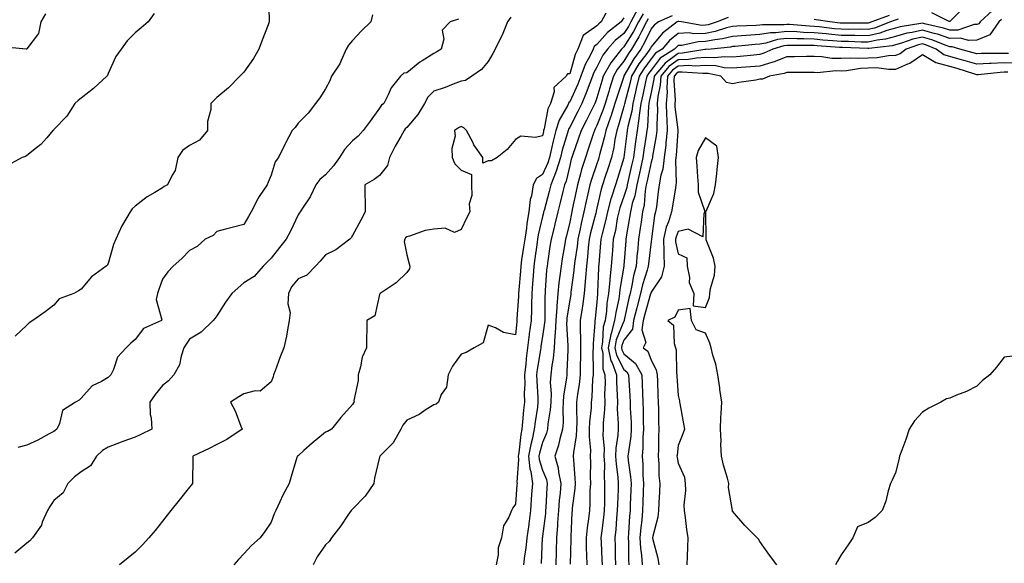
# Model space of a CAD drawing. Units: inches. Extents: x 979043 to 981683, y 7253018 to 7255658.
# Drawn here: x 980735 to 981098, y 7253403 to 7253603 of the extents above; entities that cross this region are included whole.
import ezdxf

# ---------------------------------------------------------------- set-up
doc = ezdxf.new("R2010")
doc.units = ezdxf.units.IN
doc.header["$MEASUREMENT"] = 0
doc.layers.add('Contour_97907253', color=7, linetype='Continuous', true_color=0x15407a)

msp = doc.modelspace()

# ---------------------------------------------------------------- linework, layer by layer
at = {"layer": 'Contour_97907253'}
for points in [[(980827.06, 7253610.93, 3153), (980827.4, 7253602.57, 3153), (980827.36, 7253601.92, 3153), (980826.94, 7253600.81, 3153), (980824.75, 7253595.22, 3153), (980823.59, 7253591.92, 3153), (980821.54, 7253588.43, 3153), (980818.05, 7253583.43, 3153), (980817.32, 7253582.65, 3153), (980816.54, 7253581.92, 3153), (980812.38, 7253577.59, 3153), (980808.05, 7253574.09, 3153), (980806.97, 7253573, 3153), (980805.9, 7253571.92, 3153), (980805.81, 7253569.68, 3153), (980804.69, 7253565.28, 3153), (980804.6, 7253561.92, 3153), (980801.66, 7253558.31, 3153), (980798.05, 7253556.45, 3153), (980795.42, 7253554.55, 3153), (980793.76, 7253551.92, 3153), (980792.73, 7253547.24, 3153), (980791.57, 7253545.44, 3153), (980789.96, 7253541.92, 3153), (980788.71, 7253541.26, 3153), (980788.05, 7253540.84, 3153), (980785.2, 7253539.07, 3153), (980782.47, 7253537.5, 3153), (980778.05, 7253534.07, 3153), (980776.94, 7253533.03, 3153), (980776.17, 7253531.92, 3153), (980773.27, 7253527.14, 3153), (980773.1, 7253526.87, 3153), (980770.85, 7253521.92, 3153), (980770.03, 7253519.94, 3153), (980768.05, 7253512.92, 3153), (980767.64, 7253512.33, 3153), (980767.34, 7253511.92, 3153), (980761.94, 7253508.03, 3153), (980758.05, 7253503.48, 3153), (980757.11, 7253502.86, 3153), (980755.43, 7253501.92, 3153), (980749.99, 7253499.98, 3153), (980748.05, 7253497.58, 3153), (980744.81, 7253495.16, 3153), (980740.3, 7253491.92, 3153), (980738.89, 7253491.08, 3153), (980738.05, 7253490.17, 3153), (980733.79, 7253486.18, 3153)], [(980745.02, 7253604.95, 3151), (980743.26, 7253601.92, 3151), (980742.35, 7253597.62, 3151), (980738.12, 7253591.99, 3151), (980738.08, 7253591.92, 3151), (980738.05, 7253591.9, 3151), (980738.02, 7253591.89, 3151), (980737.78, 7253591.92, 3151), (980728.86, 7253592.73, 3151)], [(980784.95, 7253605.02, 3152), (980782.75, 7253601.92, 3152), (980780.19, 7253599.78, 3152), (980778.05, 7253597.92, 3152), (980775.06, 7253594.91, 3152), (980772.85, 7253591.92, 3152), (980770.84, 7253589.13, 3152), (980768.05, 7253582.91, 3152), (980767.78, 7253582.19, 3152), (980767.58, 7253581.92, 3152), (980762.63, 7253577.34, 3152), (980758.05, 7253573.83, 3152), (980757.01, 7253572.96, 3152), (980755.8, 7253571.92, 3152), (980752.77, 7253567.2, 3152), (980748.05, 7253562.24, 3152), (980747.88, 7253562.09, 3152), (980747.7, 7253561.92, 3152), (980745.4, 7253559.27, 3152), (980743.26, 7253556.71, 3152), (980741.68, 7253555.55, 3152), (980738.05, 7253552.72, 3152), (980737.57, 7253552.4, 3152), (980736.34, 7253551.92, 3152), (980730.92, 7253549.05, 3152)], [(980951.32, 7253605.19, 3157), (980949.63, 7253601.92, 3157), (980948.73, 7253601.24, 3157), (980948.05, 7253600.46, 3157), (980943.06, 7253596.91, 3157), (980941.06, 7253591.92, 3157), (980940.08, 7253589.89, 3157), (980938.05, 7253582.8, 3157), (980937.23, 7253582.74, 3157), (980936.81, 7253581.92, 3157), (980932.18, 7253577.79, 3157), (980932.31, 7253576.18, 3157), (980930.99, 7253571.92, 3157), (980930.03, 7253569.94, 3157), (980928.63, 7253562.5, 3157), (980928.44, 7253561.92, 3157), (980928.36, 7253561.61, 3157), (980928.05, 7253560, 3157), (980925.51, 7253559.38, 3157), (980920.1, 7253559.87, 3157), (980918.05, 7253558.62, 3157), (980915.02, 7253554.95, 3157), (980911.35, 7253551.92, 3157), (980909.2, 7253550.77, 3157), (980908.05, 7253550.78, 3157), (980906.05, 7253549.92, 3157), (980906.06, 7253551.92, 3157), (980902.78, 7253556.65, 3157), (980902.34, 7253557.63, 3157), (980900.1, 7253561.92, 3157), (980899.03, 7253562.9, 3157), (980898.05, 7253563.36, 3157), (980897.07, 7253562.9, 3157), (980895.66, 7253561.92, 3157), (980895.91, 7253559.78, 3157), (980894.62, 7253555.35, 3157), (980894.82, 7253551.92, 3157), (980895.72, 7253549.59, 3157), (980898.05, 7253547.33, 3157), (980901.85, 7253545.72, 3157), (980901.86, 7253541.92, 3157), (980901.97, 7253538, 3157), (980901.07, 7253534.94, 3157), (980901.23, 7253531.92, 3157), (980900.13, 7253529.84, 3157), (980898.05, 7253525.48, 3157), (980895.58, 7253524.39, 3157), (980892.14, 7253526.01, 3157), (980888.05, 7253525.61, 3157), (980884.84, 7253525.13, 3157), (980879.09, 7253522.96, 3157), (980878.05, 7253522.72, 3157), (980877.62, 7253522.35, 3157), (980877.37, 7253521.92, 3157), (980877.13, 7253521, 3157), (980878.05, 7253516.14, 3157), (980878.98, 7253512.85, 3157), (980879.17, 7253511.92, 3157), (980879.01, 7253510.96, 3157), (980878.05, 7253509.61, 3157), (980874.16, 7253505.81, 3157), (980868.27, 7253501.92, 3157), (980868.17, 7253501.8, 3157), (980868.05, 7253501.55, 3157), (980866.25, 7253493.72, 3157), (980863.38, 7253491.92, 3157), (980863.38, 7253487.25, 3157), (980863.16, 7253486.81, 3157), (980863.16, 7253481.92, 3157), (980861.59, 7253478.38, 3157), (980861.03, 7253474.9, 3157), (980860.14, 7253471.92, 3157), (980860.17, 7253469.8, 3157), (980858.59, 7253462.46, 3157), (980858.61, 7253461.92, 3157), (980858.4, 7253461.57, 3157), (980858.05, 7253461.06, 3157), (980853.77, 7253456.2, 3157), (980850.34, 7253451.92, 3157), (980848.86, 7253451.11, 3157), (980848.05, 7253450.75, 3157), (980843.2, 7253446.77, 3157), (980840.15, 7253444.02, 3157), (980838.05, 7253442.13, 3157), (980837.91, 7253442.06, 3157), (980837.71, 7253441.92, 3157), (980837.56, 7253441.43, 3157), (980835.44, 7253434.53, 3157), (980834.74, 7253431.92, 3157), (980832.34, 7253427.63, 3157), (980831.31, 7253425.18, 3157), (980829.8, 7253421.92, 3157), (980829.19, 7253420.78, 3157), (980828.05, 7253417.72, 3157), (980825.74, 7253414.23, 3157), (980824.01, 7253411.92, 3157), (980820.89, 7253409.08, 3157), (980818.05, 7253406.05, 3157), (980816.03, 7253403.94, 3157), (980814.32, 7253401.92, 3157)], [(980963.2, 7253606.77, 3159), (980960.54, 7253601.92, 3159), (980959.7, 7253600.27, 3159), (980958.05, 7253597.68, 3159), (980954.86, 7253595.11, 3159), (980951.97, 7253591.92, 3159), (980950.27, 7253589.7, 3159), (980948.05, 7253585.2, 3159), (980946.88, 7253583.09, 3159), (980946.45, 7253581.92, 3159), (980945.44, 7253579.31, 3159), (980944.18, 7253575.79, 3159), (980942.54, 7253571.92, 3159), (980941.04, 7253568.93, 3159), (980938.05, 7253563.16, 3159), (980937.59, 7253562.38, 3159), (980937.44, 7253561.92, 3159), (980937.23, 7253561.1, 3159), (980935.28, 7253554.69, 3159), (980934.62, 7253551.92, 3159), (980933.09, 7253546.96, 3159), (980933.08, 7253546.89, 3159), (980931.15, 7253541.92, 3159), (980930.52, 7253539.45, 3159), (980928.61, 7253532.48, 3159), (980928.46, 7253531.92, 3159), (980928.38, 7253531.59, 3159), (980928.05, 7253530.25, 3159), (980926.44, 7253523.53, 3159), (980926.18, 7253521.92, 3159), (980925.89, 7253519.76, 3159), (980925.21, 7253514.76, 3159), (980924.81, 7253511.92, 3159), (980924.56, 7253508.43, 3159), (980924.38, 7253505.59, 3159), (980924.1, 7253501.92, 3159), (980923.99, 7253497.86, 3159), (980924, 7253495.97, 3159), (980923.86, 7253491.92, 3159), (980923.16, 7253487.03, 3159), (980923.13, 7253486.84, 3159), (980922.47, 7253481.92, 3159), (980922.01, 7253477.96, 3159), (980921.87, 7253475.74, 3159), (980921.46, 7253471.92, 3159), (980921.5, 7253468.47, 3159), (980921.34, 7253465.21, 3159), (980921.38, 7253461.92, 3159), (980921.04, 7253458.93, 3159), (980920.73, 7253454.6, 3159), (980920.44, 7253451.92, 3159), (980920.02, 7253449.95, 3159), (980919.36, 7253443.23, 3159), (980919.13, 7253441.92, 3159), (980919.25, 7253440.72, 3159), (980918.57, 7253432.44, 3159), (980918.65, 7253431.92, 3159), (980918.61, 7253431.36, 3159), (980918.05, 7253424.34, 3159), (980917.08, 7253422.89, 3159), (980916.59, 7253421.92, 3159), (980915.68, 7253419.55, 3159), (980913.7, 7253416.27, 3159), (980912.88, 7253411.92, 3159), (980911.74, 7253408.23, 3159), (980911.73, 7253405.6, 3159), (980911.02, 7253401.92, 3159)], [(981093.8, 7253606.17, 3165), (981089.2, 7253601.92, 3165), (981088.72, 7253601.25, 3165), (981088.05, 7253600.96, 3165), (981087.06, 7253600.93, 3165), (981081.03, 7253598.94, 3165), (981078.05, 7253598.89, 3165), (981075.8, 7253599.67, 3165), (981068.71, 7253601.26, 3165), (981068.05, 7253601.45, 3165), (981067.44, 7253601.31, 3165), (981059.82, 7253600.15, 3165), (981058.05, 7253599.66, 3165), (981054.88, 7253598.75, 3165), (981052.24, 7253597.73, 3165), (981048.05, 7253596.8, 3165), (981043.09, 7253596.88, 3165), (981043.01, 7253596.88, 3165), (981038.05, 7253596.96, 3165), (981033.49, 7253597.36, 3165), (981032.49, 7253597.48, 3165), (981028.05, 7253597.89, 3165), (981024.16, 7253598.03, 3165), (981021.71, 7253598.26, 3165), (981018.05, 7253598.41, 3165), (981014.04, 7253597.91, 3165), (981012.06, 7253597.91, 3165), (981008.05, 7253597.23, 3165), (981003.07, 7253596.9, 3165), (981003.02, 7253596.89, 3165), (980998.05, 7253596.53, 3165), (980994.32, 7253595.65, 3165), (980991.49, 7253595.36, 3165), (980988.05, 7253594.7, 3165), (980985.34, 7253594.63, 3165), (980979.4, 7253593.27, 3165), (980978.05, 7253593.22, 3165), (980977.34, 7253592.63, 3165), (980976.7, 7253591.92, 3165), (980971.43, 7253588.54, 3165), (980968.05, 7253584.19, 3165), (980967.08, 7253582.89, 3165), (980966.5, 7253581.92, 3165), (980966.03, 7253579.9, 3165), (980964.96, 7253575.01, 3165), (980964.21, 7253571.92, 3165), (980963.64, 7253567.51, 3165), (980963.58, 7253566.39, 3165), (980962.86, 7253561.92, 3165), (980962.26, 7253557.71, 3165), (980962.04, 7253555.91, 3165), (980961.5, 7253551.92, 3165), (980960.88, 7253549.09, 3165), (980959.61, 7253543.48, 3165), (980959.26, 7253541.92, 3165), (980959.09, 7253540.88, 3165), (980958.05, 7253537.65, 3165), (980956.53, 7253533.44, 3165), (980956.11, 7253531.92, 3165), (980955.6, 7253529.47, 3165), (980954.87, 7253525.1, 3165), (980954.13, 7253521.92, 3165), (980953.8, 7253517.67, 3165), (980953.7, 7253516.27, 3165), (980953.35, 7253511.92, 3165), (980952.83, 7253507.14, 3165), (980952.82, 7253506.69, 3165), (980952.36, 7253501.92, 3165), (980951.78, 7253498.19, 3165), (980951.57, 7253495.44, 3165), (980951.09, 7253491.92, 3165), (980950.42, 7253489.55, 3165), (980950.17, 7253484.04, 3165), (980949.76, 7253481.92, 3165), (980950.22, 7253479.75, 3165), (980950.24, 7253474.11, 3165), (980951.06, 7253471.92, 3165), (980951.08, 7253468.89, 3165), (980950.93, 7253464.8, 3165), (980950.96, 7253461.92, 3165), (980950.9, 7253459.07, 3165), (980950.38, 7253454.25, 3165), (980950.34, 7253451.92, 3165), (980950.26, 7253449.71, 3165), (980950.76, 7253444.63, 3165), (980950.69, 7253441.92, 3165), (980950.84, 7253439.13, 3165), (980950.76, 7253434.63, 3165), (980950.93, 7253431.92, 3165), (980950.86, 7253429.11, 3165), (980950.85, 7253424.72, 3165), (980950.78, 7253421.92, 3165), (980950.54, 7253419.43, 3165), (980949.76, 7253413.63, 3165), (980949.57, 7253411.92, 3165), (980949.63, 7253410.34, 3165), (980949.93, 7253403.8, 3165), (980949.99, 7253401.92, 3165)], [(981083.01, 7253606.96, 3164), (981078.05, 7253602.12, 3164), (981077.86, 7253602.11, 3164), (981071.43, 7253605.3, 3164)], [(980897.05, 7253602.92, 3155), (980894.08, 7253601.92, 3155), (980891.08, 7253598.89, 3155), (980891.64, 7253595.51, 3155), (980890.71, 7253591.92, 3155), (980889.13, 7253590.84, 3155), (980888.05, 7253590.28, 3155), (980883.72, 7253587.59, 3155), (980882.86, 7253587.11, 3155), (980878.05, 7253583.19, 3155), (980876.95, 7253583.02, 3155), (980875.75, 7253581.92, 3155), (980872.32, 7253577.65, 3155), (980871.24, 7253575.11, 3155), (980869.57, 7253571.92, 3155), (980868.74, 7253571.23, 3155), (980868.05, 7253570.16, 3155), (980864.57, 7253565.4, 3155), (980862.02, 7253561.92, 3155), (980860.18, 7253559.79, 3155), (980858.05, 7253558.13, 3155), (980855.1, 7253554.87, 3155), (980853.27, 7253551.92, 3155), (980851.02, 7253548.95, 3155), (980848.05, 7253545.54, 3155), (980846.07, 7253543.9, 3155), (980844.49, 7253541.92, 3155), (980842.44, 7253537.53, 3155), (980839.86, 7253533.73, 3155), (980838.72, 7253531.92, 3155), (980838.45, 7253531.52, 3155), (980838.05, 7253530.87, 3155), (980835.15, 7253524.82, 3155), (980833.63, 7253521.92, 3155), (980831.19, 7253518.78, 3155), (980828.05, 7253514.92, 3155), (980826.59, 7253513.38, 3155), (980825.09, 7253511.92, 3155), (980821.84, 7253508.13, 3155), (980818.05, 7253505.79, 3155), (980815.98, 7253503.99, 3155), (980813.64, 7253501.92, 3155), (980811.32, 7253498.65, 3155), (980808.05, 7253493.67, 3155), (980807.28, 7253492.69, 3155), (980806.7, 7253491.92, 3155), (980802.31, 7253487.66, 3155), (980798.05, 7253485.01, 3155), (980796.72, 7253483.25, 3155), (980795.93, 7253481.92, 3155), (980794.88, 7253478.75, 3155), (980794.37, 7253475.6, 3155), (980792.27, 7253471.92, 3155), (980790.25, 7253469.72, 3155), (980788.05, 7253467.95, 3155), (980785.34, 7253464.63, 3155), (980783.37, 7253461.92, 3155), (980783.46, 7253457.33, 3155), (980783.93, 7253456.04, 3155), (980784.09, 7253451.92, 3155), (980780.06, 7253449.91, 3155), (980778.05, 7253449.03, 3155), (980773.45, 7253447.32, 3155), (980772.86, 7253447.11, 3155), (980768.05, 7253445.34, 3155), (980765.93, 7253444.04, 3155), (980763.76, 7253441.92, 3155), (980761.57, 7253438.4, 3155), (980758.05, 7253436.24, 3155), (980755.59, 7253434.38, 3155), (980753.24, 7253431.92, 3155), (980751.45, 7253428.52, 3155), (980748.05, 7253425.66, 3155), (980746.53, 7253423.44, 3155), (980745.64, 7253421.92, 3155), (980743.79, 7253417.66, 3155), (980743.46, 7253416.51, 3155), (980740.17, 7253411.92, 3155), (980739.17, 7253410.8, 3155), (980738.05, 7253409.87, 3155), (980733.69, 7253406.28, 3155)], [(980865.41, 7253604.56, 3154), (980864.75, 7253601.92, 3154), (980861.33, 7253598.64, 3154), (980858.05, 7253595.06, 3154), (980856.59, 7253593.38, 3154), (980855.7, 7253591.92, 3154), (980853.82, 7253587.69, 3154), (980853.44, 7253586.53, 3154), (980850.33, 7253581.92, 3154), (980849.74, 7253580.23, 3154), (980848.05, 7253577.21, 3154), (980845.96, 7253574.01, 3154), (980844.38, 7253571.92, 3154), (980841.7, 7253568.27, 3154), (980838.05, 7253564.61, 3154), (980836.98, 7253562.99, 3154), (980835.81, 7253561.92, 3154), (980833.42, 7253557.29, 3154), (980833.17, 7253556.8, 3154), (980830.82, 7253551.92, 3154), (980829.56, 7253550.41, 3154), (980828.05, 7253545.5, 3154), (980827.04, 7253542.93, 3154), (980826.62, 7253541.92, 3154), (980823.71, 7253537.58, 3154), (980823.16, 7253536.81, 3154), (980820.76, 7253531.92, 3154), (980819.69, 7253530.28, 3154), (980818.05, 7253527.24, 3154), (980813.74, 7253526.23, 3154), (980811.78, 7253525.65, 3154), (980808.05, 7253524.68, 3154), (980806.68, 7253523.29, 3154), (980803.79, 7253521.92, 3154), (980800.81, 7253519.16, 3154), (980798.05, 7253517.71, 3154), (980795.2, 7253514.77, 3154), (980791.96, 7253511.92, 3154), (980790.08, 7253509.89, 3154), (980788.05, 7253507.21, 3154), (980786.66, 7253503.31, 3154), (980786.21, 7253501.92, 3154), (980785.76, 7253499.63, 3154), (980787.84, 7253492.13, 3154), (980787.67, 7253491.92, 3154), (980781, 7253488.97, 3154), (980778.05, 7253484.94, 3154), (980776.38, 7253483.59, 3154), (980774.67, 7253481.92, 3154), (980771.48, 7253478.49, 3154), (980769.97, 7253473.84, 3154), (980769.04, 7253471.92, 3154), (980768.5, 7253471.47, 3154), (980768.05, 7253470.89, 3154), (980765.57, 7253469.44, 3154), (980762.12, 7253467.85, 3154), (980758.05, 7253463.39, 3154), (980757.35, 7253462.62, 3154), (980755.95, 7253461.92, 3154), (980751.21, 7253458.76, 3154), (980750.16, 7253454.03, 3154), (980749.13, 7253451.92, 3154), (980748.53, 7253451.44, 3154), (980748.05, 7253451.09, 3154), (980746.31, 7253450.18, 3154), (980742.11, 7253447.86, 3154), (980738.05, 7253446.01, 3154), (980734.8, 7253445.17, 3154)], [(980916.32, 7253603.65, 3156), (980915.19, 7253601.92, 3156), (980913.13, 7253597, 3156), (980913.09, 7253596.88, 3156), (980910.59, 7253591.92, 3156), (980909.73, 7253590.24, 3156), (980908.05, 7253587.3, 3156), (980905.62, 7253584.35, 3156), (980901.95, 7253581.92, 3156), (980899.68, 7253580.29, 3156), (980898.05, 7253580.09, 3156), (980895.1, 7253578.97, 3156), (980892.22, 7253577.75, 3156), (980888.05, 7253576.38, 3156), (980885.81, 7253574.16, 3156), (980884.55, 7253571.92, 3156), (980882.15, 7253567.82, 3156), (980878.05, 7253563.03, 3156), (980877.45, 7253562.52, 3156), (980877.02, 7253561.92, 3156), (980875.81, 7253559.68, 3156), (980873.82, 7253556.15, 3156), (980871.7, 7253551.92, 3156), (980870.97, 7253549, 3156), (980868.05, 7253545.33, 3156), (980866.05, 7253543.92, 3156), (980862.56, 7253541.92, 3156), (980862.6, 7253537.37, 3156), (980862.73, 7253536.6, 3156), (980862.76, 7253531.92, 3156), (980861.13, 7253528.84, 3156), (980858.05, 7253523.23, 3156), (980857.54, 7253522.43, 3156), (980857.01, 7253521.92, 3156), (980851.95, 7253518.02, 3156), (980848.05, 7253516.07, 3156), (980846.17, 7253513.8, 3156), (980844.43, 7253511.92, 3156), (980841.28, 7253508.69, 3156), (980838.05, 7253507.27, 3156), (980835.62, 7253504.35, 3156), (980834.43, 7253501.92, 3156), (980834.24, 7253498.11, 3156), (980835.04, 7253494.93, 3156), (980834.76, 7253491.92, 3156), (980833.94, 7253487.81, 3156), (980833.74, 7253486.23, 3156), (980832.7, 7253481.92, 3156), (980831.36, 7253478.61, 3156), (980829.51, 7253473.38, 3156), (980828.96, 7253471.92, 3156), (980828.77, 7253471.2, 3156), (980828.05, 7253469.33, 3156), (980824.04, 7253465.93, 3156), (980822.2, 7253466.07, 3156), (980818.05, 7253464.89, 3156), (980816.2, 7253463.77, 3156), (980813.16, 7253461.92, 3156), (980814.81, 7253458.68, 3156), (980816.93, 7253453.04, 3156), (980817.41, 7253451.92, 3156), (980811.8, 7253448.17, 3156), (980808.05, 7253446.27, 3156), (980805.19, 7253444.78, 3156), (980799.21, 7253441.92, 3156), (980799.22, 7253440.75, 3156), (980799.11, 7253432.98, 3156), (980799.12, 7253431.92, 3156), (980798.65, 7253431.32, 3156), (980798.05, 7253430.57, 3156), (980794.21, 7253425.76, 3156), (980791.16, 7253421.92, 3156), (980789.78, 7253420.19, 3156), (980788.05, 7253418.02, 3156), (980785.32, 7253414.65, 3156), (980782.99, 7253411.92, 3156), (980780.68, 7253409.29, 3156), (980778.05, 7253406.6, 3156), (980775.42, 7253404.55, 3156), (980772.27, 7253401.92, 3156)], [(980958.05, 7253603.38, 3158), (980957.4, 7253602.57, 3158), (980957.05, 7253601.92, 3158), (980951.97, 7253598, 3158), (980948.05, 7253593.58, 3158), (980947.08, 7253592.89, 3158), (980946.69, 7253591.92, 3158), (980945.42, 7253589.29, 3158), (980943.73, 7253586.24, 3158), (980942.14, 7253581.92, 3158), (980941, 7253578.97, 3158), (980938.05, 7253572.49, 3158), (980937.76, 7253572.21, 3158), (980937.67, 7253571.92, 3158), (980937.33, 7253571.2, 3158), (980934.19, 7253565.78, 3158), (980932.94, 7253561.92, 3158), (980931.93, 7253558.04, 3158), (980931.39, 7253555.26, 3158), (980930.61, 7253551.92, 3158), (980930, 7253549.97, 3158), (980928.05, 7253545.7, 3158), (980925.78, 7253544.19, 3158), (980924.59, 7253541.92, 3158), (980923.95, 7253537.82, 3158), (980923.47, 7253536.5, 3158), (980923.03, 7253531.92, 3158), (980922.27, 7253527.7, 3158), (980922.1, 7253525.97, 3158), (980921.47, 7253521.92, 3158), (980921.05, 7253518.92, 3158), (980920.36, 7253514.23, 3158), (980920.04, 7253511.92, 3158), (980919.91, 7253510.06, 3158), (980919.33, 7253503.2, 3158), (980919.24, 7253501.92, 3158), (980919.2, 7253500.77, 3158), (980918.63, 7253492.5, 3158), (980918.61, 7253491.92, 3158), (980918.54, 7253491.43, 3158), (980918.05, 7253486.7, 3158), (980913.69, 7253487.56, 3158), (980910.72, 7253489.25, 3158), (980908.05, 7253490.25, 3158), (980906.21, 7253483.76, 3158), (980902.84, 7253481.92, 3158), (980899.86, 7253480.11, 3158), (980898.05, 7253479.58, 3158), (980894.9, 7253475.07, 3158), (980893.24, 7253471.92, 3158), (980892.63, 7253467.34, 3158), (980890.76, 7253464.63, 3158), (980889.7, 7253461.92, 3158), (980888.81, 7253461.16, 3158), (980888.05, 7253460.83, 3158), (980885.24, 7253459.11, 3158), (980882.62, 7253457.35, 3158), (980878.05, 7253455.28, 3158), (980876.56, 7253453.41, 3158), (980875.8, 7253451.92, 3158), (980873.05, 7253446.92, 3158), (980868.12, 7253441.92, 3158), (980868.11, 7253441.86, 3158), (980868.05, 7253441.66, 3158), (980866.11, 7253433.86, 3158), (980865.9, 7253431.92, 3158), (980862.72, 7253427.25, 3158), (980858.05, 7253422.44, 3158), (980857.79, 7253422.18, 3158), (980857.53, 7253421.92, 3158), (980856.38, 7253420.25, 3158), (980853.71, 7253416.26, 3158), (980850.33, 7253411.92, 3158), (980849.47, 7253410.5, 3158), (980848.05, 7253409.36, 3158), (980845.08, 7253404.89, 3158), (980843.51, 7253401.92, 3158)], [(980965.06, 7253604.91, 3160), (980963.42, 7253601.92, 3160), (980961.59, 7253598.38, 3160), (980958.05, 7253592.79, 3160), (980957.57, 7253592.4, 3160), (980957.13, 7253591.92, 3160), (980954.11, 7253587.98, 3160), (980953.17, 7253586.8, 3160), (980950.42, 7253581.92, 3160), (980949.86, 7253580.11, 3160), (980948.05, 7253573.92, 3160), (980947.52, 7253572.45, 3160), (980947.3, 7253571.92, 3160), (980946.55, 7253570.42, 3160), (980944.23, 7253565.74, 3160), (980942.28, 7253561.92, 3160), (980941.21, 7253558.76, 3160), (980939.18, 7253553.05, 3160), (980938.79, 7253551.92, 3160), (980938.62, 7253551.35, 3160), (980938.05, 7253549.07, 3160), (980936.71, 7253543.26, 3160), (980936.19, 7253541.92, 3160), (980935.57, 7253539.44, 3160), (980934.59, 7253535.38, 3160), (980933.69, 7253531.92, 3160), (980932.59, 7253527.38, 3160), (980932.3, 7253526.17, 3160), (980931.25, 7253521.92, 3160), (980930.8, 7253519.17, 3160), (980930.02, 7253513.89, 3160), (980929.71, 7253511.92, 3160), (980929.54, 7253510.43, 3160), (980929.06, 7253502.93, 3160), (980928.96, 7253501.92, 3160), (980928.89, 7253501.08, 3160), (980928.93, 7253492.8, 3160), (980928.87, 7253491.92, 3160), (980928.83, 7253491.14, 3160), (980928.05, 7253486.01, 3160), (980927.44, 7253482.53, 3160), (980927.37, 7253481.92, 3160), (980927.27, 7253481.14, 3160), (980926.1, 7253473.87, 3160), (980925.88, 7253471.92, 3160), (980925.9, 7253469.77, 3160), (980926.33, 7253463.64, 3160), (980926.35, 7253461.92, 3160), (980926.14, 7253460.01, 3160), (980925.32, 7253454.65, 3160), (980925.02, 7253451.92, 3160), (980924.2, 7253448.07, 3160), (980923.69, 7253446.28, 3160), (980922.92, 7253441.92, 3160), (980923.38, 7253437.25, 3160), (980923.68, 7253436.29, 3160), (980924.33, 7253431.92, 3160), (980924.04, 7253427.91, 3160), (980923.92, 7253426.05, 3160), (980923.63, 7253421.92, 3160), (980922.97, 7253417, 3160), (980922.95, 7253416.82, 3160), (980922.31, 7253411.92, 3160), (980921.91, 7253408.06, 3160), (980921.42, 7253405.29, 3160), (980921.02, 7253401.92, 3160)], [(980966.92, 7253603.05, 3161), (980966.3, 7253601.92, 3161), (980964.46, 7253598.33, 3161), (980963.55, 7253596.42, 3161), (980960.83, 7253591.92, 3161), (980959.67, 7253590.3, 3161), (980958.05, 7253587.45, 3161), (980955.59, 7253584.38, 3161), (980954.2, 7253581.92, 3161), (980952.72, 7253577.25, 3161), (980952.45, 7253576.32, 3161), (980951.11, 7253571.92, 3161), (980950.36, 7253569.61, 3161), (980948.05, 7253563.72, 3161), (980947.45, 7253562.52, 3161), (980947.15, 7253561.92, 3161), (980946.7, 7253560.57, 3161), (980944.92, 7253555.05, 3161), (980943.83, 7253551.92, 3161), (980942.45, 7253547.52, 3161), (980942.06, 7253545.93, 3161), (980940.93, 7253541.92, 3161), (980940.4, 7253539.57, 3161), (980939.01, 7253532.88, 3161), (980938.8, 7253531.92, 3161), (980938.66, 7253531.31, 3161), (980938.05, 7253528.21, 3161), (980936.85, 7253523.12, 3161), (980936.55, 7253521.92, 3161), (980936.25, 7253520.12, 3161), (980935.3, 7253514.67, 3161), (980934.86, 7253511.92, 3161), (980934.47, 7253508.34, 3161), (980934.1, 7253505.87, 3161), (980933.71, 7253501.92, 3161), (980933.32, 7253497.19, 3161), (980933.26, 7253496.71, 3161), (980932.91, 7253491.92, 3161), (980932.72, 7253487.25, 3161), (980932.6, 7253486.47, 3161), (980932.37, 7253481.92, 3161), (980931.97, 7253478, 3161), (980931.46, 7253475.33, 3161), (980931.05, 7253471.92, 3161), (980930.89, 7253469.08, 3161), (980931.2, 7253465.07, 3161), (980931.07, 7253461.92, 3161), (980930.89, 7253459.08, 3161), (980930.06, 7253453.93, 3161), (980929.92, 7253451.92, 3161), (980929.51, 7253450.46, 3161), (980928.05, 7253447.02, 3161), (980926.92, 7253443.05, 3161), (980926.72, 7253441.92, 3161), (980926.84, 7253440.71, 3161), (980928.05, 7253436.87, 3161), (980929.48, 7253433.35, 3161), (980929.78, 7253431.92, 3161), (980929.65, 7253430.32, 3161), (980929.25, 7253423.12, 3161), (980929.16, 7253421.92, 3161), (980929.09, 7253420.88, 3161), (980928.05, 7253412.5, 3161), (980927.98, 7253411.99, 3161), (980927.97, 7253411.92, 3161), (980927.96, 7253411.83, 3161), (980927.54, 7253402.43, 3161)], [(980975.79, 7253604.18, 3162), (980970.76, 7253601.92, 3162), (980969.23, 7253600.74, 3162), (980968.05, 7253599.34, 3162), (980965.66, 7253594.31, 3162), (980964.22, 7253591.92, 3162), (980961.63, 7253588.34, 3162), (980958.05, 7253582.02, 3162), (980958.01, 7253581.96, 3162), (980957.98, 7253581.92, 3162), (980957.95, 7253581.82, 3162), (980955.51, 7253574.46, 3162), (980954.74, 7253571.92, 3162), (980953.17, 7253567.04, 3162), (980953.12, 7253566.85, 3162), (980951.35, 7253561.92, 3162), (980950.79, 7253559.18, 3162), (980949.03, 7253552.9, 3162), (980948.8, 7253551.92, 3162), (980948.63, 7253551.34, 3162), (980948.05, 7253549.67, 3162), (980946.05, 7253543.92, 3162), (980945.48, 7253541.92, 3162), (980944.76, 7253538.63, 3162), (980944.12, 7253535.85, 3162), (980943.27, 7253531.92, 3162), (980942.27, 7253527.7, 3162), (980941.89, 7253525.76, 3162), (980941.04, 7253521.92, 3162), (980940.75, 7253519.22, 3162), (980939.97, 7253513.84, 3162), (980939.75, 7253511.92, 3162), (980939.62, 7253510.35, 3162), (980938.52, 7253502.39, 3162), (980938.48, 7253501.92, 3162), (980938.43, 7253501.54, 3162), (980938.05, 7253499.47, 3162), (980937.03, 7253492.94, 3162), (980936.97, 7253491.92, 3162), (980936.92, 7253490.79, 3162), (980937.42, 7253482.55, 3162), (980937.38, 7253481.92, 3162), (980937.31, 7253481.18, 3162), (980937.05, 7253472.92, 3162), (980936.94, 7253471.92, 3162), (980936.87, 7253470.74, 3162), (980935.75, 7253464.22, 3162), (980935.65, 7253461.92, 3162), (980935.49, 7253459.36, 3162), (980935.62, 7253454.35, 3162), (980935.43, 7253451.92, 3162), (980934.44, 7253448.31, 3162), (980933.99, 7253445.98, 3162), (980932.57, 7253441.92, 3162), (980933.8, 7253437.67, 3162), (980933.94, 7253436.03, 3162), (980934.8, 7253431.92, 3162), (980934.51, 7253428.38, 3162), (980934.23, 7253425.74, 3162), (980933.94, 7253421.92, 3162), (980933.61, 7253417.48, 3162), (980933.58, 7253416.39, 3162), (980933.22, 7253411.92, 3162), (980933.07, 7253406.94, 3162), (980933.07, 7253406.9, 3162), (980932.91, 7253401.92, 3162)], [(980996.42, 7253603.55, 3163), (980992.42, 7253601.92, 3163), (980989.09, 7253600.88, 3163), (980988.05, 7253600.67, 3163), (980986.77, 7253600.64, 3163), (980979.22, 7253601.92, 3163), (980978.23, 7253602.1, 3163), (980978.05, 7253602.08, 3163), (980977.93, 7253602.04, 3163), (980977.67, 7253601.92, 3163), (980972.24, 7253597.73, 3163), (980968.05, 7253592.79, 3163), (980967.78, 7253592.19, 3163), (980967.6, 7253591.92, 3163), (980966.46, 7253590.33, 3163), (980963.55, 7253586.42, 3163), (980960.83, 7253581.92, 3163), (980960.31, 7253579.66, 3163), (980958.39, 7253572.26, 3163), (980958.31, 7253571.92, 3163), (980958.27, 7253571.7, 3163), (980958.05, 7253570.75, 3163), (980956.09, 7253563.88, 3163), (980955.39, 7253561.92, 3163), (980954.72, 7253558.59, 3163), (980954.29, 7253555.68, 3163), (980953.42, 7253551.92, 3163), (980952.12, 7253547.85, 3163), (980951.17, 7253545.04, 3163), (980950.14, 7253541.92, 3163), (980949.64, 7253540.33, 3163), (980948.05, 7253533.26, 3163), (980947.81, 7253532.16, 3163), (980947.75, 7253531.92, 3163), (980947.65, 7253531.52, 3163), (980945.73, 7253524.24, 3163), (980945.22, 7253521.92, 3163), (980944.87, 7253518.74, 3163), (980944.6, 7253515.37, 3163), (980944.2, 7253511.92, 3163), (980943.86, 7253507.73, 3163), (980943.8, 7253506.17, 3163), (980943.42, 7253501.92, 3163), (980942.78, 7253497.19, 3163), (980942.65, 7253496.52, 3163), (980941.97, 7253491.92, 3163), (980941.94, 7253488.03, 3163), (980942.07, 7253485.94, 3163), (980942.04, 7253481.92, 3163), (980942.01, 7253477.96, 3163), (980941.95, 7253475.82, 3163), (980941.91, 7253471.92, 3163), (980941.56, 7253468.41, 3163), (980940.94, 7253464.81, 3163), (980940.62, 7253461.92, 3163), (980940.51, 7253459.46, 3163), (980940.64, 7253454.51, 3163), (980940.53, 7253451.92, 3163), (980940.47, 7253449.5, 3163), (980939.44, 7253443.31, 3163), (980939.39, 7253441.92, 3163), (980939.43, 7253440.54, 3163), (980939.98, 7253433.85, 3163), (980940.03, 7253431.92, 3163), (980939.92, 7253430.05, 3163), (980939, 7253422.87, 3163), (980938.93, 7253421.92, 3163), (980938.85, 7253421.12, 3163), (980938.53, 7253412.4, 3163), (980938.49, 7253411.92, 3163), (980938.49, 7253411.48, 3163), (980938.28, 7253402.15, 3163)], [(981059.05, 7253602.92, 3164), (981057.55, 7253602.42, 3164), (981056.2, 7253601.92, 3164), (981050.32, 7253599.65, 3164), (981048.05, 7253599.15, 3164), (981045.33, 7253599.2, 3164), (981040.8, 7253599.17, 3164), (981038.05, 7253599.21, 3164), (981035.56, 7253599.43, 3164), (981029.92, 7253600.05, 3164), (981028.05, 7253600.23, 3164), (981026.43, 7253600.3, 3164), (981019.01, 7253600.96, 3164), (981018.05, 7253601, 3164), (981017, 7253600.87, 3164), (981009.09, 7253600.88, 3164), (981008.05, 7253600.7, 3164), (981006.74, 7253600.61, 3164), (980999.63, 7253600.34, 3164), (980998.05, 7253600.23, 3164), (980995.83, 7253599.7, 3164), (980991.6, 7253598.37, 3164), (980988.05, 7253597.68, 3164), (980983.7, 7253597.57, 3164), (980982.12, 7253597.85, 3164), (980978.05, 7253597.69, 3164), (980974.86, 7253595.11, 3164), (980972.07, 7253591.92, 3164), (980969.62, 7253590.35, 3164), (980968.05, 7253588.33, 3164), (980965.32, 7253584.65, 3164), (980963.67, 7253581.92, 3164), (980962.6, 7253577.37, 3164), (980962.29, 7253576.16, 3164), (980961.26, 7253571.92, 3164), (980960.89, 7253569.08, 3164), (980959.51, 7253563.38, 3164), (980959.28, 7253561.92, 3164), (980959.12, 7253560.85, 3164), (980958.05, 7253552.01, 3164), (980958.04, 7253551.93, 3164), (980958.03, 7253551.9, 3164), (980955.7, 7253544.27, 3164), (980954.92, 7253541.92, 3164), (980953.49, 7253537.36, 3164), (980953.26, 7253536.71, 3164), (980951.94, 7253531.92, 3164), (980951.27, 7253528.7, 3164), (980949.96, 7253523.83, 3164), (980949.52, 7253521.92, 3164), (980949.42, 7253520.55, 3164), (980948.73, 7253512.6, 3164), (980948.68, 7253511.92, 3164), (980948.62, 7253511.35, 3164), (980948.33, 7253502.2, 3164), (980948.3, 7253501.92, 3164), (980948.27, 7253501.7, 3164), (980948.05, 7253498.79, 3164), (980947.41, 7253492.56, 3164), (980947.31, 7253491.92, 3164), (980947.31, 7253491.18, 3164), (980946.66, 7253483.31, 3164), (980946.65, 7253481.92, 3164), (980946.64, 7253480.51, 3164), (980946.68, 7253473.29, 3164), (980946.66, 7253471.92, 3164), (980946.51, 7253470.38, 3164), (980946.22, 7253463.75, 3164), (980946.02, 7253461.92, 3164), (980945.92, 7253459.79, 3164), (980945.36, 7253454.61, 3164), (980945.27, 7253451.92, 3164), (980945.19, 7253449.06, 3164), (980945.73, 7253444.24, 3164), (980945.65, 7253441.92, 3164), (980945.72, 7253439.59, 3164), (980945.6, 7253434.37, 3164), (980945.67, 7253431.92, 3164), (980945.51, 7253429.38, 3164), (980945.49, 7253424.48, 3164), (980945.32, 7253421.92, 3164), (980944.98, 7253418.85, 3164), (980944.45, 7253415.52, 3164), (980944.1, 7253411.92, 3164), (980944.16, 7253408.03, 3164), (980944.29, 7253405.68, 3164), (980944.36, 7253401.92, 3164)], [(981097.15, 7253602.82, 3166), (981096.17, 7253601.92, 3166), (981092.84, 7253597.13, 3166), (981088.05, 7253595.14, 3166), (981084.92, 7253595.05, 3166), (981082.01, 7253595.88, 3166), (981078.05, 7253595.82, 3166), (981073.53, 7253597.4, 3166), (981072.3, 7253597.67, 3166), (981068.05, 7253598.9, 3166), (981064.15, 7253598.02, 3166), (981062.24, 7253597.73, 3166), (981058.05, 7253596.59, 3166), (981054.43, 7253595.54, 3166), (981051.31, 7253595.18, 3166), (981048.05, 7253594.46, 3166), (981045.47, 7253594.5, 3166), (981040.79, 7253594.66, 3166), (981038.05, 7253594.7, 3166), (981034.99, 7253594.98, 3166), (981031.36, 7253595.23, 3166), (981028.05, 7253595.53, 3166), (981024.29, 7253595.68, 3166), (981021.8, 7253595.67, 3166), (981018.05, 7253595.83, 3166), (981014.58, 7253595.39, 3166), (981010.28, 7253594.15, 3166), (981008.05, 7253593.77, 3166), (981006.32, 7253593.65, 3166), (980999.04, 7253592.91, 3166), (980998.05, 7253592.84, 3166), (980997.31, 7253592.66, 3166), (980990.23, 7253591.92, 3166), (980988.26, 7253591.71, 3166), (980988.05, 7253591.71, 3166), (980987.84, 7253591.71, 3166), (980979.62, 7253590.35, 3166), (980978.05, 7253590.28, 3166), (980973.19, 7253586.78, 3166), (980969.16, 7253581.92, 3166), (980969.09, 7253580.88, 3166), (980968.05, 7253575.89, 3166), (980967.34, 7253572.63, 3166), (980967.17, 7253571.92, 3166), (980967.03, 7253570.9, 3166), (980966.67, 7253563.3, 3166), (980966.45, 7253561.92, 3166), (980966.18, 7253560.05, 3166), (980965.33, 7253554.64, 3166), (980964.95, 7253551.92, 3166), (980964.09, 7253547.96, 3166), (980963.72, 7253546.25, 3166), (980962.76, 7253541.92, 3166), (980962.05, 7253537.92, 3166), (980961.12, 7253534.99, 3166), (980960.42, 7253531.92, 3166), (980960.12, 7253529.85, 3166), (980958.88, 7253522.75, 3166), (980958.75, 7253521.92, 3166), (980958.69, 7253521.28, 3166), (980958.05, 7253512.18, 3166), (980958.03, 7253511.94, 3166), (980958.03, 7253511.92, 3166), (980958.03, 7253511.9, 3166), (980956.56, 7253503.41, 3166), (980956.41, 7253501.92, 3166), (980956.11, 7253499.98, 3166), (980955.03, 7253494.94, 3166), (980954.62, 7253491.92, 3166), (980953.29, 7253487.16, 3166), (980953.15, 7253486.82, 3166), (980952.2, 7253481.92, 3166), (980953.24, 7253477.11, 3166), (980953.67, 7253476.3, 3166), (980955.3, 7253471.92, 3166), (980955.32, 7253469.19, 3166), (980955.59, 7253464.38, 3166), (980955.61, 7253461.92, 3166), (980955.57, 7253459.44, 3166), (980955.93, 7253454.04, 3166), (980955.89, 7253451.92, 3166), (980955.81, 7253449.68, 3166), (980955.05, 7253444.92, 3166), (980954.97, 7253441.92, 3166), (980955.13, 7253439, 3166), (980955.77, 7253434.2, 3166), (980955.92, 7253431.92, 3166), (980955.86, 7253429.73, 3166), (980955.64, 7253424.33, 3166), (980955.58, 7253421.92, 3166), (980955.31, 7253419.18, 3166), (980955.01, 7253414.96, 3166), (980954.69, 7253411.92, 3166), (980954.8, 7253408.67, 3166), (980954.86, 7253405.11, 3166), (980954.95, 7253401.92, 3166)], [(981055.7, 7253604.27, 3163), (981049.3, 7253601.92, 3163), (981048.4, 7253601.57, 3163), (981048.05, 7253601.49, 3163), (981047.63, 7253601.5, 3163), (981038.51, 7253601.46, 3163), (981038.05, 7253601.46, 3163), (981037.63, 7253601.5, 3163), (981033.85, 7253601.92, 3163), (981028.85, 7253602.72, 3163), (981028.05, 7253602.76, 3163)], [(981099.67, 7253590.3, 3167), (981098.05, 7253590.33, 3167), (981096.37, 7253590.24, 3167), (981089.69, 7253590.28, 3167), (981088.05, 7253590.19, 3167), (981086.72, 7253590.59, 3167), (981081.8, 7253591.92, 3167), (981078.89, 7253592.76, 3167), (981078.05, 7253592.74, 3167), (981076.78, 7253593.19, 3167), (981071.5, 7253595.37, 3167), (981068.05, 7253596.36, 3167), (981064.43, 7253595.54, 3167), (981060.24, 7253594.11, 3167), (981058.05, 7253593.51, 3167), (981056.82, 7253593.15, 3167), (981048.3, 7253592.17, 3167), (981048.05, 7253592.12, 3167), (981047.85, 7253592.12, 3167), (981038.57, 7253592.44, 3167), (981038.05, 7253592.45, 3167), (981037.47, 7253592.5, 3167), (981029.21, 7253593.08, 3167), (981028.05, 7253593.19, 3167), (981026.73, 7253593.24, 3167), (981019.32, 7253593.19, 3167), (981018.05, 7253593.24, 3167), (981016.88, 7253593.09, 3167), (981012.83, 7253591.92, 3167), (981009.6, 7253590.37, 3167), (981008.05, 7253589.93, 3167), (981005.85, 7253589.72, 3167), (981000.84, 7253589.13, 3167), (980998.05, 7253588.89, 3167), (980995.2, 7253589.07, 3167), (980991.32, 7253588.65, 3167), (980988.05, 7253588.8, 3167), (980984.74, 7253588.61, 3167), (980981.84, 7253588.13, 3167), (980978.05, 7253587.96, 3167), (980974.53, 7253585.44, 3167), (980971.61, 7253581.92, 3167), (980971.4, 7253578.57, 3167), (980970.53, 7253574.4, 3167), (980970.32, 7253571.92, 3167), (980970.39, 7253569.58, 3167), (980970.1, 7253563.97, 3167), (980970.18, 7253561.92, 3167), (980969.95, 7253560.02, 3167), (980968.57, 7253552.44, 3167), (980968.5, 7253551.92, 3167), (980968.45, 7253551.52, 3167), (980968.05, 7253550.22, 3167), (980966.59, 7253543.38, 3167), (980966.25, 7253541.92, 3167), (980965.87, 7253539.74, 3167), (980965.45, 7253534.52, 3167), (980964.87, 7253531.92, 3167), (980964.33, 7253528.2, 3167), (980964.07, 7253525.9, 3167), (980963.46, 7253521.92, 3167), (980962.98, 7253516.99, 3167), (980962.97, 7253516.84, 3167), (980962.52, 7253511.92, 3167), (980961.58, 7253508.39, 3167), (980960.99, 7253504.86, 3167), (980960.32, 7253501.92, 3167), (980959.85, 7253500.12, 3167), (980958.18, 7253492.05, 3167), (980958.15, 7253491.92, 3167), (980958.14, 7253491.83, 3167), (980958.05, 7253491.72, 3167), (980955.2, 7253484.77, 3167), (980954.65, 7253481.92, 3167), (980955.25, 7253479.12, 3167), (980958.05, 7253473.93, 3167), (980959.14, 7253473.01, 3167), (980959.75, 7253471.92, 3167), (980959.83, 7253470.14, 3167), (980960.2, 7253464.07, 3167), (980960.28, 7253461.92, 3167), (980960.36, 7253459.61, 3167), (980960.68, 7253454.55, 3167), (980960.76, 7253451.92, 3167), (980960.58, 7253449.39, 3167), (980959.66, 7253443.53, 3167), (980959.52, 7253441.92, 3167), (980959.65, 7253440.32, 3167), (980960.49, 7253434.36, 3167), (980960.66, 7253431.92, 3167), (980960.58, 7253429.39, 3167), (980960.36, 7253424.23, 3167), (980960.29, 7253421.92, 3167), (980960.09, 7253419.88, 3167), (980959.69, 7253413.56, 3167), (980959.54, 7253411.92, 3167), (980959.66, 7253410.31, 3167), (980959.76, 7253403.63, 3167), (980959.9, 7253401.92, 3167)], [(981102.91, 7253586.78, 3168), (981098.05, 7253586.85, 3168), (981093.34, 7253586.63, 3168), (981092.69, 7253586.56, 3168), (981088.05, 7253586.3, 3168), (981083.73, 7253587.6, 3168), (981081.85, 7253588.12, 3168), (981078.05, 7253589.21, 3168), (981075.92, 7253589.79, 3168), (981073.1, 7253591.92, 3168), (981069.52, 7253593.39, 3168), (981068.05, 7253593.82, 3168), (981066.5, 7253593.47, 3168), (981061.98, 7253591.92, 3168), (981059.76, 7253590.21, 3168), (981058.05, 7253589.49, 3168), (981055.54, 7253589.41, 3168), (981051.33, 7253588.64, 3168), (981048.05, 7253588.57, 3168), (981044.53, 7253588.4, 3168), (981041.37, 7253588.6, 3168), (981038.05, 7253588.4, 3168), (981034.62, 7253588.49, 3168), (981030.88, 7253589.09, 3168), (981028.05, 7253589.2, 3168), (981025.31, 7253589.18, 3168), (981020.88, 7253589.09, 3168), (981018.05, 7253589.07, 3168), (981013.39, 7253587.26, 3168), (981012.93, 7253587.04, 3168), (981008.05, 7253585.65, 3168), (981004.63, 7253585.34, 3168), (981001.26, 7253585.13, 3168), (980998.05, 7253584.86, 3168), (980994.92, 7253585.05, 3168), (980991.83, 7253585.7, 3168), (980988.05, 7253585.87, 3168), (980984.31, 7253585.66, 3168), (980981.96, 7253585.83, 3168), (980978.05, 7253585.66, 3168), (980975.88, 7253584.09, 3168), (980974.08, 7253581.92, 3168), (980973.8, 7253577.67, 3168), (980973.9, 7253576.07, 3168), (980973.54, 7253571.92, 3168), (980973.68, 7253567.55, 3168), (980973.85, 7253566.12, 3168), (980974.02, 7253561.92, 3168), (980973.47, 7253557.34, 3168), (980973.42, 7253556.55, 3168), (980972.81, 7253551.92, 3168), (980972.31, 7253547.66, 3168), (980971.62, 7253545.49, 3168), (980971.03, 7253541.92, 3168), (980970.65, 7253539.32, 3168), (980969.98, 7253533.85, 3168), (980969.71, 7253531.92, 3168), (980969.32, 7253530.65, 3168), (980968.19, 7253522.06, 3168), (980968.15, 7253521.92, 3168), (980968.16, 7253521.81, 3168), (980968.05, 7253521.02, 3168), (980967.1, 7253512.87, 3168), (980967.01, 7253511.92, 3168), (980966.62, 7253510.49, 3168), (980964.85, 7253505.12, 3168), (980964.11, 7253501.92, 3168), (980962.85, 7253497.12, 3168), (980962.76, 7253496.63, 3168), (980961.62, 7253491.92, 3168), (980961.17, 7253488.8, 3168), (980958.05, 7253484.67, 3168), (980957.25, 7253482.72, 3168), (980957.09, 7253481.92, 3168), (980957.27, 7253481.14, 3168), (980958.05, 7253479.67, 3168), (980962.27, 7253476.14, 3168), (980964.62, 7253471.92, 3168), (980964.76, 7253468.63, 3168), (980964.83, 7253465.14, 3168), (980964.96, 7253461.92, 3168), (980965.06, 7253458.93, 3168), (980965.1, 7253454.87, 3168), (980965.2, 7253451.92, 3168), (980964.97, 7253448.84, 3168), (980964.99, 7253444.98, 3168), (980964.74, 7253441.92, 3168), (980964.98, 7253438.85, 3168), (980965, 7253434.97, 3168), (980965.22, 7253431.92, 3168), (980965.12, 7253428.99, 3168), (980965.01, 7253424.96, 3168), (980964.92, 7253421.92, 3168), (980964.57, 7253418.44, 3168), (980964.24, 7253415.73, 3168), (980963.9, 7253411.92, 3168), (980964.17, 7253408.04, 3168), (980964.51, 7253405.46, 3168), (980964.79, 7253401.92, 3168)], [(981099.5, 7253583.37, 3169), (981098.05, 7253583.38, 3169), (981096.65, 7253583.32, 3169), (981088.58, 7253582.45, 3169), (981088.05, 7253582.42, 3169), (981087.34, 7253582.63, 3169), (981080.84, 7253584.71, 3169), (981078.05, 7253585.51, 3169), (981073.11, 7253586.86, 3169), (981072.99, 7253586.86, 3169), (981068.05, 7253589.85, 3169), (981063.37, 7253586.6, 3169), (981062.46, 7253586.33, 3169), (981058.05, 7253584.45, 3169), (981055.59, 7253584.38, 3169), (981051.11, 7253584.98, 3169), (981048.05, 7253584.92, 3169), (981045.19, 7253584.78, 3169), (981040.05, 7253583.92, 3169), (981038.05, 7253583.8, 3169), (981036.12, 7253583.85, 3169), (981029.34, 7253583.21, 3169), (981028.05, 7253583.26, 3169), (981026.72, 7253583.25, 3169), (981019.38, 7253583.25, 3169), (981018.05, 7253583.24, 3169), (981017.1, 7253582.87, 3169), (981011.67, 7253581.92, 3169), (981009.1, 7253580.87, 3169), (981008.05, 7253580.77, 3169), (981006.63, 7253580.5, 3169), (981000.33, 7253579.64, 3169), (980998.05, 7253579.16, 3169), (980995.78, 7253579.65, 3169), (980993.67, 7253581.92, 3169), (980989.03, 7253582.9, 3169), (980988.05, 7253582.95, 3169), (980987.08, 7253582.89, 3169), (980979.54, 7253583.41, 3169), (980978.05, 7253583.35, 3169), (980977.22, 7253582.75, 3169), (980976.54, 7253581.92, 3169), (980976.43, 7253580.3, 3169), (980976.87, 7253573.1, 3169), (980976.76, 7253571.92, 3169), (980976.81, 7253570.68, 3169), (980977.84, 7253562.13, 3169), (980977.85, 7253561.92, 3169), (980977.83, 7253561.7, 3169), (980977.22, 7253552.75, 3169), (980977.11, 7253551.92, 3169), (980976.99, 7253550.86, 3169), (980977.28, 7253542.69, 3169), (980977.14, 7253541.92, 3169), (980976.99, 7253540.86, 3169), (980975.88, 7253534.09, 3169), (980975.58, 7253531.92, 3169), (980974.47, 7253528.34, 3169), (980973.65, 7253526.32, 3169), (980972.61, 7253521.92, 3169), (980972.77, 7253517.2, 3169), (980972.69, 7253516.56, 3169), (980972.91, 7253511.92, 3169), (980971.9, 7253508.07, 3169), (980968.05, 7253502.35, 3169), (980967.94, 7253502.03, 3169), (980967.92, 7253501.92, 3169), (980967.87, 7253501.74, 3169), (980965.68, 7253494.29, 3169), (980965.11, 7253491.92, 3169), (980964.62, 7253488.49, 3169), (980966.08, 7253483.89, 3169), (980965.14, 7253481.92, 3169), (980966.8, 7253480.67, 3169), (980968.05, 7253477.34, 3169), (980969.85, 7253473.72, 3169), (980970.22, 7253471.92, 3169), (980970.34, 7253469.63, 3169), (980970.5, 7253464.37, 3169), (980970.63, 7253461.92, 3169), (980970.74, 7253459.23, 3169), (980970.78, 7253454.65, 3169), (980970.9, 7253451.92, 3169), (980970.72, 7253449.25, 3169), (980970.75, 7253444.62, 3169), (980970.59, 7253441.92, 3169), (980970.87, 7253439.1, 3169), (980970.92, 7253434.79, 3169), (980971.27, 7253431.92, 3169), (980971.1, 7253428.87, 3169), (980970.89, 7253424.76, 3169), (980970.73, 7253421.92, 3169), (980970.5, 7253419.47, 3169), (980968.66, 7253412.53, 3169), (980968.58, 7253411.92, 3169), (980968.67, 7253411.3, 3169), (980970.57, 7253404.44, 3169), (980970.85, 7253401.92, 3169)], [(981014.34, 7253401.92, 3170), (981011.66, 7253405.53, 3170), (981008.05, 7253410.57, 3170), (981007.59, 7253411.46, 3170), (981007.06, 7253411.92, 3170), (981002.53, 7253416.4, 3170), (980998.05, 7253421.71, 3170), (980998, 7253421.87, 3170), (980998, 7253421.97, 3170), (980996.54, 7253430.41, 3170), (980996.63, 7253431.92, 3170), (980996.14, 7253433.83, 3170), (980994.73, 7253438.6, 3170), (980993.95, 7253441.92, 3170), (980993.74, 7253446.23, 3170), (980993.8, 7253447.67, 3170), (980993.56, 7253451.92, 3170), (980993.79, 7253456.18, 3170), (980993.85, 7253457.72, 3170), (980994.07, 7253461.92, 3170), (980993.41, 7253466.56, 3170), (980993.31, 7253467.18, 3170), (980992.65, 7253471.92, 3170), (980991.93, 7253475.8, 3170), (980990.84, 7253479.13, 3170), (980990.18, 7253481.92, 3170), (980989.72, 7253483.59, 3170), (980988.05, 7253487.22, 3170), (980984.64, 7253488.51, 3170), (980982.9, 7253491.92, 3170), (980982.49, 7253496.36, 3170), (980978.05, 7253495.75, 3170), (980976.81, 7253493.16, 3170), (980974.19, 7253491.92, 3170), (980976.3, 7253490.17, 3170), (980976.5, 7253483.47, 3170), (980977.06, 7253481.92, 3170), (980977.32, 7253481.19, 3170), (980977.42, 7253472.55, 3170), (980977.55, 7253471.92, 3170), (980977.57, 7253471.44, 3170), (980978.05, 7253464.27, 3170), (980978.54, 7253462.41, 3170), (980978.54, 7253461.92, 3170), (980978.63, 7253461.34, 3170), (980980.02, 7253453.89, 3170), (980980.3, 7253451.92, 3170), (980979.78, 7253450.19, 3170), (980978.05, 7253445.91, 3170), (980977.59, 7253442.38, 3170), (980977.56, 7253441.92, 3170), (980977.61, 7253441.48, 3170), (980978.05, 7253439.36, 3170), (980980.35, 7253434.22, 3170), (980980.53, 7253431.92, 3170), (980980.7, 7253429.27, 3170), (980980.07, 7253423.94, 3170), (980980.27, 7253421.92, 3170), (980980.64, 7253419.33, 3170), (980981.04, 7253414.91, 3170), (980981.52, 7253411.92, 3170), (980981.47, 7253408.5, 3170), (980981.3, 7253405.17, 3170), (980981.25, 7253401.92, 3170)], [(981101.2, 7253478.77, 3170), (981098.05, 7253478.4, 3170), (981095.27, 7253474.7, 3170), (981092.81, 7253471.92, 3170), (981090.18, 7253469.79, 3170), (981088.05, 7253467.78, 3170), (981084.2, 7253465.77, 3170), (981080.54, 7253464.41, 3170), (981078.05, 7253463.35, 3170), (981076.88, 7253463.09, 3170), (981074.74, 7253461.92, 3170), (981070.37, 7253459.6, 3170), (981068.05, 7253458.12, 3170), (981065.01, 7253454.96, 3170), (981063.16, 7253451.92, 3170), (981061.82, 7253448.15, 3170), (981060.35, 7253444.22, 3170), (981059.51, 7253441.92, 3170), (981059.34, 7253440.63, 3170), (981058.05, 7253435.78, 3170), (981056.89, 7253433.08, 3170), (981056.17, 7253431.92, 3170), (981055.34, 7253429.21, 3170), (981054.57, 7253425.4, 3170), (981053.15, 7253421.92, 3170), (981050.53, 7253419.44, 3170), (981048.05, 7253417.51, 3170), (981044.06, 7253415.91, 3170), (981042.31, 7253411.92, 3170), (981040.67, 7253409.3, 3170), (981038.05, 7253405.57, 3170), (981036.69, 7253403.28, 3170), (981035.92, 7253401.92, 3170)]]:
    msp.add_polyline3d(points, dxfattribs=at)
msp.add_polyline3d([(980988.05, 7253496.67, 3170), (980989.55, 7253500.42, 3170), (980989.72, 7253501.92, 3170), (980989.9, 7253503.77, 3170), (980991.39, 7253508.58, 3170), (980991.59, 7253511.92, 3170), (980991, 7253514.87, 3170), (980988.36, 7253521.61, 3170), (980988.27, 7253521.92, 3170), (980988.31, 7253522.18, 3170), (980988.21, 7253531.76, 3170), (980988.25, 7253531.92, 3170), (980988.32, 7253532.19, 3170), (980991.21, 7253538.76, 3170), (980991.8, 7253541.92, 3170), (980992.25, 7253546.12, 3170), (980992.41, 7253547.56, 3170), (980992.87, 7253551.92, 3170), (980992.23, 7253556.1, 3170), (980988.05, 7253559.27, 3170), (980985.44, 7253554.53, 3170), (980984.65, 7253551.92, 3170), (980984.87, 7253548.74, 3170), (980985.17, 7253544.8, 3170), (980985.36, 7253541.92, 3170), (980985.4, 7253539.27, 3170), (980987.86, 7253532.11, 3170), (980987.87, 7253531.92, 3170), (980987.48, 7253531.35, 3170), (980987.16, 7253522.81, 3170), (980981.7, 7253525.57, 3170), (980978.05, 7253524.69, 3170), (980977.25, 7253522.72, 3170), (980977.06, 7253521.92, 3170), (980977.09, 7253520.96, 3170), (980978.05, 7253516.5, 3170), (980981.2, 7253515.07, 3170), (980981.3, 7253511.92, 3170), (980982.18, 7253507.79, 3170), (980982.04, 7253505.91, 3170), (980983.84, 7253501.92, 3170), (980983.53, 7253497.4, 3170)], close=True, dxfattribs=at)

doc.saveas('drawing.dxf')
